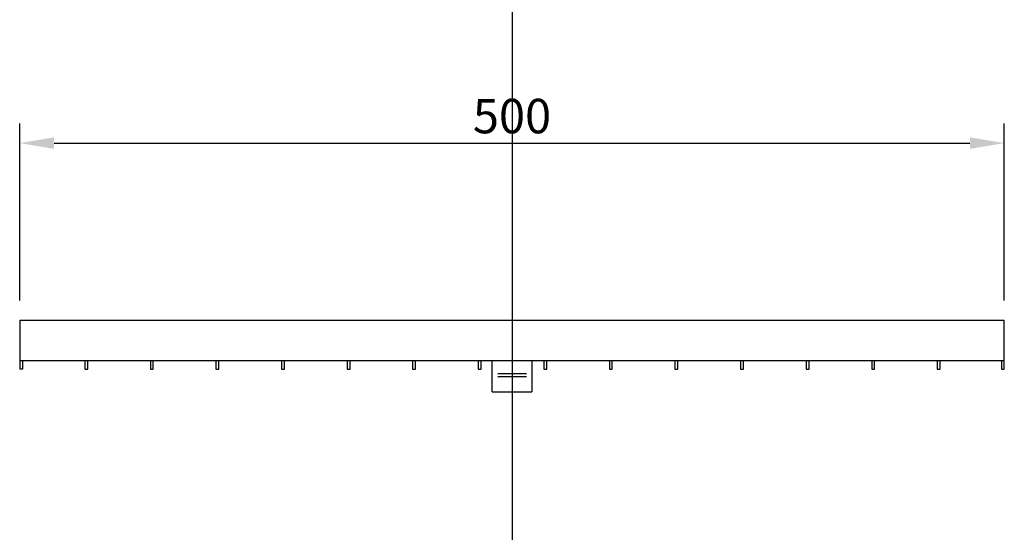
# Model space of a CAD drawing. Units: millimetres. Extents: x 86976 to 104003, y -2337 to 1805.
# Drawn here: x 88201 to 88701, y -541 to -281 of the extents above; entities that cross this region are included whole.
import ezdxf

# ---------------------------------------------------------------- set-up
doc = ezdxf.new("R2010")
doc.units = ezdxf.units.MM
doc.header["$LTSCALE"] = 2.5
doc.layers.get('Defpoints').update_dxf_attribs({"color": 10})
doc.layers.add('BEMASS', color=10, linetype='Continuous')
doc.layers.add('DUENN-18', color=10, linetype='Continuous')
doc.layers.add('P-ANNO-NPLT', color=8, linetype='Continuous', plot=False)
doc.layers.add('SICHTBAR', color=10, linetype='Continuous', lineweight=25)
doc.styles.add('BEMSTIL', font='isocp3.shx', dxfattribs={"width": 0.8})
doc.dimstyles.new('BEMASS', dxfattribs={"dimscale": 7.5, "dimtxt": 3.5, "dimasz": 3.5, "dimexe": 2, "dimexo": 2, "dimgap": 1, "dimtad": 1, "dimdec": 0, "dimtxsty": 'BEMSTIL', "dimcen": 3, "dimclrd": 256, "dimclre": 256, "dimclrt": 256, "dimadec": 0, "dimazin": 0, "dimtfac": 0.875, "dimtdec": 0, "dimtmove": 0, "dimatfit": 0, "dimfxl": 0, "dimtolj": 1, "dimlwd": -1, "dimlwe": -1, "dimarcsym": 0})

# ---------------------------------------------------------------- blocks, each defined once
blk = doc.blocks.new('*D200')
at = {"layer": 'BEMASS', "transparency": 16777216}
for p, q in [((88201.24, -423.26), (88201.24, -333.29)), ((88701.24, -423.26), (88701.24, -333.29)), ((88218.74, -343.29), (88683.74, -343.29))]:
    blk.add_line(p, q, dxfattribs=at)
for points in [[(88218.74, -340.37), (88218.74, -346.21), (88201.24, -343.29)], [(88683.74, -340.37), (88683.74, -346.21), (88701.24, -343.29)]]:
    blk.add_solid(points, dxfattribs=at)
at = {"layer": 'Defpoints', "color": 0, "transparency": 16777216}
for p in [(88701.24, -343.29), (88201.24, -433.26), (88701.24, -433.26)]:
    blk.add_point(p, dxfattribs=at)
at = {"layer": 'BEMASS', "transparency": 16777216, "insert": (88451.24, -329.54), "char_height": 17.5, "attachment_point": 5, "style": 'BEMSTIL'}
blk.add_mtext('\\A1;500', dxfattribs=at)

msp = doc.modelspace()

# ---------------------------------------------------------------- linework, layer by layer
at = {"layer": 'DUENN-18'}
for p, q in [((88443.9793, -460.4529), (88458.543, -460.4529)), ((88443.9793, -461.9625), (88458.543, -461.9625))]:
    msp.add_line(p, q, dxfattribs=at)
at = {"layer": 'P-ANNO-NPLT'}
msp.add_line((88451.2377, 1761.8397), (88451.2377, -2337.3847), dxfattribs=at)
at = {"layer": 'SICHTBAR'}
for p, q in [((88201.2377, -433.2593), (88701.2377, -433.2593)), ((88201.2377, -433.2593), (88201.2377, -453.7593)), ((88701.2377, -458.2593), (88701.2377, -433.2593)), ((88201.2377, -453.7593), (88701.2377, -453.7593)), ((88201.2377, -453.7593), (88201.2377, -458.2593)), ((88202.7377, -453.7593), (88202.7377, -458.2593)), ((88234.2877, -453.7593), (88234.2877, -458.2593)), ((88235.7877, -458.2593), (88235.7877, -453.7593)), ((88267.5877, -453.7593), (88267.5877, -458.2593)), ((88269.0877, -458.2593), (88269.0877, -453.7593)), ((88300.8877, -453.7593), (88300.8877, -458.2593)), ((88302.3877, -458.2593), (88302.3877, -453.7593)), ((88334.1877, -453.7593), (88334.1877, -458.2593)), ((88335.6877, -458.2593), (88335.6877, -453.7593)), ((88367.4877, -453.7593), (88367.4877, -458.2593)), ((88368.9877, -458.2593), (88368.9877, -453.7593)), ((88400.7877, -453.7593), (88400.7877, -458.2593)), ((88402.2877, -458.2593), (88402.2877, -453.7593)), ((88434.0877, -453.7593), (88434.0877, -458.2593)), ((88435.5877, -458.2593), (88435.5877, -453.7593)), ((88441.2377, -469.7593), (88441.2377, -453.7593)), ((88461.2377, -453.7593), (88461.2377, -469.7593)), ((88467.3877, -453.7593), (88467.3877, -458.2593)), ((88468.8877, -458.2593), (88468.8877, -453.7593)), ((88500.6877, -453.7593), (88500.6877, -458.2593)), ((88502.1877, -458.2593), (88502.1877, -453.7593)), ((88533.9877, -453.7593), (88533.9877, -458.2593)), ((88535.4877, -458.2593), (88535.4877, -453.7593)), ((88567.2877, -453.7593), (88567.2877, -458.2593)), ((88568.7877, -458.2593), (88568.7877, -453.7593)), ((88600.5877, -453.7593), (88600.5877, -458.2593)), ((88602.0877, -458.2593), (88602.0877, -453.7593)), ((88633.8877, -453.7593), (88633.8877, -458.2593)), ((88635.3877, -458.2593), (88635.3877, -453.7593)), ((88667.1877, -453.7593), (88667.1877, -458.2593)), ((88668.6877, -458.2593), (88668.6877, -453.7593)), ((88699.7377, -453.7593), (88699.7377, -458.2593)), ((88202.7377, -458.2593), (88201.2377, -458.2593)), ((88234.2877, -458.2593), (88235.7877, -458.2593)), ((88267.5877, -458.2593), (88269.0877, -458.2593)), ((88300.8877, -458.2593), (88302.3877, -458.2593)), ((88334.1877, -458.2593), (88335.6877, -458.2593)), ((88367.4877, -458.2593), (88368.9877, -458.2593)), ((88400.7877, -458.2593), (88402.2877, -458.2593)), ((88434.0877, -458.2593), (88435.5877, -458.2593)), ((88467.3877, -458.2593), (88468.8877, -458.2593)), ((88500.6877, -458.2593), (88502.1877, -458.2593)), ((88533.9877, -458.2593), (88535.4877, -458.2593)), ((88567.2877, -458.2593), (88568.7877, -458.2593)), ((88600.5877, -458.2593), (88602.0877, -458.2593)), ((88633.8877, -458.2593), (88635.3877, -458.2593)), ((88667.1877, -458.2593), (88668.6877, -458.2593)), ((88699.7377, -458.2593), (88701.2377, -458.2593)), ((88441.2377, -469.7593), (88461.2377, -469.7593))]:
    msp.add_line(p, q, dxfattribs=at)

# ---------------------------------------------------------------- dimensions: what is measured, and where the dimension line sits
at = {"layer": 'BEMASS'}
dim = msp.add_linear_dim(base=(88701.2377, -343.2898), p1=(88201.2377, -433.2593), p2=(88701.2377, -433.2593), dimstyle='BEMASS', override={"dimscale": 5, "dimexe": 2, "dimgap": 1, "dimdec": 0, "dimtdec": 0, "dimtmove": 0, "dimatfit": 0}, dxfattribs=at)
dim.commit()
dim.dimension.update_dxf_attribs({"geometry": '*D200', "text_midpoint": (88451.2377, -329.5398)})

doc.saveas('drawing.dxf')
